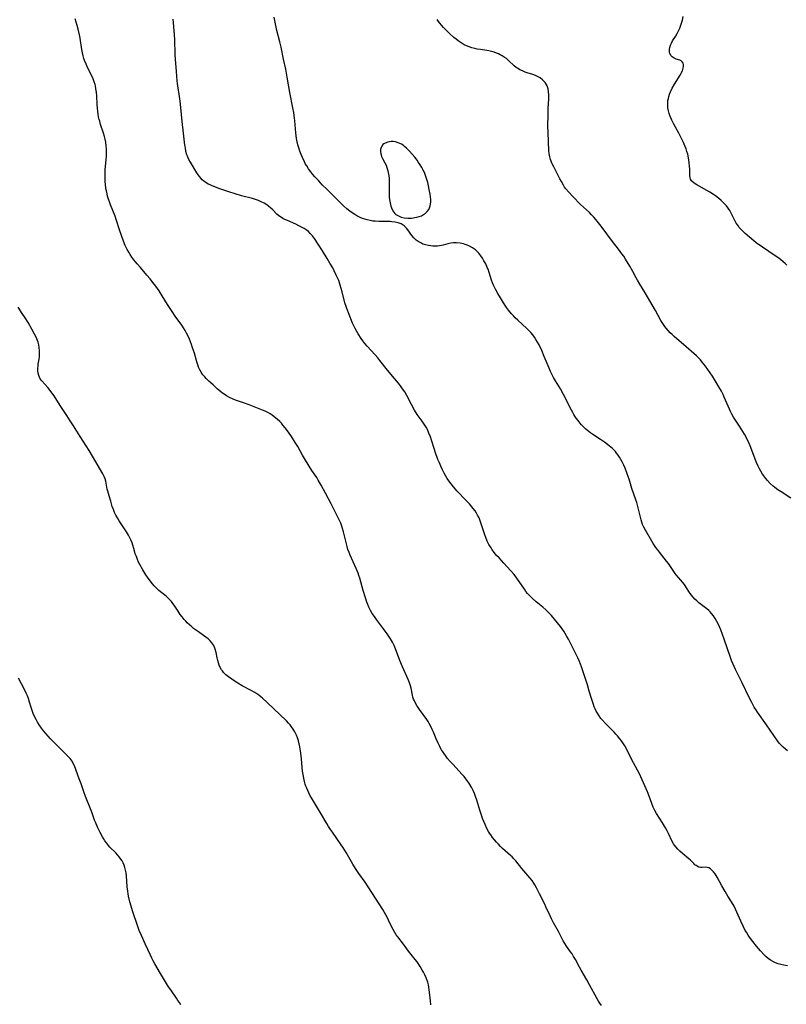
# Model space of a CAD drawing. Units: inches. Extents: x 2028463 to 2033933, y 221192 to 226587.
# Drawn here: x 2028924 to 2029111, y 225773 to 226014 of the extents above; entities that cross this region are included whole.
import ezdxf

# ---------------------------------------------------------------- set-up
doc = ezdxf.new("R2010")
doc.units = ezdxf.units.IN
doc.header["$MEASUREMENT"] = 0
doc.layers.add('c_13_T13S_R17E', color=58, linetype='Continuous')

msp = doc.modelspace()

# ---------------------------------------------------------------- linework, layer by layer
at = {"layer": 'c_13_T13S_R17E', "elevation": 1042}
msp.add_lwpolyline([(2028956.06, 225875.99), (2028955.26, 225877.04), (2028954.47, 225878.2), (2028953.7, 225879.43), (2028953.01, 225880.67), (2028952.69, 225881.31), (2028952.41, 225881.96), (2028952.14, 225882.64), (2028951.89, 225883.34), (2028951.67, 225884.04), (2028951.09, 225885.98), (2028950.83, 225886.7), (2028950.67, 225887.08), (2028950.24, 225887.9), (2028949.76, 225888.69), (2028947.97, 225891.35), (2028947.5, 225892.1), (2028947.14, 225892.74), (2028946.82, 225893.4), (2028946.53, 225894.12), (2028946.27, 225894.86), (2028945.87, 225896.14), (2028945.48, 225897.47), (2028945.18, 225898.58), (2028945.05, 225899.12), (2028944.66, 225901.06), (2028944.51, 225901.62), (2028944.3, 225902.19), (2028943.96, 225902.88), (2028941.46, 225907.2), (2028940.63, 225908.55), (2028938.44, 225911.94), (2028936.79, 225914.59), (2028936, 225915.83), (2028935.13, 225917.14), (2028933.52, 225919.54), (2028932.03, 225921.88), (2028931.72, 225922.36), (2028931.1, 225923.21), (2028930.49, 225923.96), (2028929.07, 225925.57), (2028928.68, 225926.1), (2028928.48, 225926.45), (2028928.3, 225926.87), (2028928.15, 225927.44), (2028928.08, 225928.05), (2028928.08, 225928.67), (2028928.11, 225929.14), (2028928.18, 225929.62), (2028928.39, 225930.9), (2028928.47, 225931.56), (2028928.51, 225932.23), (2028928.5, 225932.87), (2028928.41, 225933.7), (2028928.29, 225934.36), (2028928.11, 225935.01), (2028927.81, 225935.85), (2028927.55, 225936.43), (2028927.27, 225937.02), (2028926.63, 225938.19), (2028925.7, 225939.82), (2028925.01, 225940.96), (2028924.28, 225942.07), (2028923.25, 225943.58)], dxfattribs=at)
at = {"layer": 'c_13_T13S_R17E'}
for points in [[(2029012.51, 225865, 1044), (2029010.84, 225867.24, 1044), (2029010.31, 225867.98, 1044), (2029009.81, 225868.71, 1044), (2029009.36, 225869.46, 1044), (2029008.94, 225870.3, 1044), (2029008.69, 225870.9, 1044), (2029008.48, 225871.47, 1044), (2029008.13, 225872.52, 1044), (2029007.59, 225874.32, 1044), (2029006.75, 225877.39, 1044), (2029006.55, 225878.01, 1044), (2029006.36, 225878.56, 1044), (2029005.89, 225879.71, 1044), (2029004.39, 225882.96, 1044), (2029004.11, 225883.64, 1044), (2029003.86, 225884.33, 1044), (2029003.64, 225885.06, 1044), (2029003.47, 225885.71, 1044), (2029002.78, 225888.66, 1044), (2029002.53, 225889.51, 1044), (2029002.26, 225890.3, 1044), (2029002.08, 225890.77, 1044), (2029001.76, 225891.49, 1044), (2029000.68, 225893.72, 1044), (2028999.78, 225895.51, 1044), (2028998.4, 225898.14, 1044), (2028997.34, 225900.06, 1044), (2028996.61, 225901.33, 1044), (2028996.23, 225901.94, 1044), (2028995.05, 225903.69, 1044), (2028993.51, 225906.18, 1044), (2028992.78, 225907.41, 1044), (2028991.61, 225909.52, 1044), (2028990.98, 225910.55, 1044), (2028990.07, 225911.94, 1044), (2028989.29, 225913.05, 1044), (2028988.52, 225914.11, 1044), (2028987.98, 225914.78, 1044), (2028987.6, 225915.2, 1044), (2028987.21, 225915.62, 1044), (2028986.54, 225916.25, 1044), (2028985.86, 225916.81, 1044), (2028985.36, 225917.16, 1044), (2028984.84, 225917.49, 1044), (2028984.25, 225917.82, 1044), (2028983.63, 225918.13, 1044), (2028983, 225918.41, 1044), (2028982.12, 225918.77, 1044), (2028979.7, 225919.7, 1044), (2028978.35, 225920.19, 1044), (2028976.59, 225920.78, 1044), (2028975.93, 225921.03, 1044), (2028975.62, 225921.17, 1044), (2028974.89, 225921.53, 1044), (2028974.19, 225921.93, 1044), (2028973.6, 225922.29, 1044), (2028973.17, 225922.58, 1044), (2028972.76, 225922.88, 1044), (2028972.26, 225923.28, 1044), (2028971.9, 225923.6, 1044), (2028970.89, 225924.58, 1044), (2028969.88, 225925.46, 1044), (2028969.5, 225925.82, 1044), (2028969.19, 225926.13, 1044), (2028968.84, 225926.53, 1044), (2028968.41, 225927.08, 1044), (2028968.02, 225927.67, 1044), (2028967.67, 225928.27, 1044), (2028967.37, 225928.89, 1044), (2028967.13, 225929.46, 1044), (2028966.89, 225930.2, 1044), (2028966.32, 225932.35, 1044), (2028965.89, 225933.68, 1044), (2028965.63, 225934.42, 1044), (2028965.12, 225935.72, 1044), (2028964.85, 225936.36, 1044), (2028964.43, 225937.23, 1044), (2028964.08, 225937.87, 1044), (2028963.68, 225938.52, 1044), (2028963.25, 225939.14, 1044), (2028961.63, 225941.35, 1044), (2028960.87, 225942.48, 1044), (2028959.76, 225944.24, 1044), (2028958.48, 225946.35, 1044), (2028957.71, 225947.53, 1044), (2028956.87, 225948.7, 1044), (2028956.16, 225949.64, 1044), (2028955.49, 225950.49, 1044), (2028954.73, 225951.39, 1044), (2028953.13, 225953.23, 1044), (2028952.37, 225954.13, 1044), (2028951.54, 225955.14, 1044), (2028951.08, 225955.76, 1044), (2028950.63, 225956.42, 1044), (2028950.27, 225957.02, 1044), (2028949.94, 225957.64, 1044), (2028949.45, 225958.64, 1044), (2028948.99, 225959.71, 1044), (2028948.48, 225961.06, 1044), (2028948.09, 225962.19, 1044), (2028947.21, 225965.02, 1044), (2028946.93, 225965.8, 1044), (2028945.83, 225968.55, 1044), (2028945.55, 225969.3, 1044), (2028945.32, 225969.99, 1044), (2028945.12, 225970.68, 1044), (2028944.98, 225971.24, 1044), (2028944.82, 225971.98, 1044), (2028944.72, 225972.56, 1044), (2028944.58, 225973.66, 1044), (2028944.54, 225974.18, 1044), (2028944.5, 225975.24, 1044), (2028944.5, 225976, 1044), (2028944.54, 225977.13, 1044), (2028944.76, 225979.68, 1044), (2028944.82, 225980.51, 1044), (2028944.84, 225981.36, 1044), (2028944.83, 225982.19, 1044), (2028944.77, 225983.03, 1044), (2028944.65, 225983.91, 1044), (2028944.51, 225984.6, 1044), (2028944.33, 225985.29, 1044), (2028944.1, 225986.11, 1044), (2028943.42, 225988.2, 1044), (2028943.18, 225989.01, 1044), (2028943.07, 225989.42, 1044), (2028942.92, 225990.08, 1044), (2028942.81, 225990.75, 1044), (2028942.71, 225991.43, 1044), (2028942.64, 225992.11, 1044), (2028942.57, 225993.22, 1044), (2028942.47, 225995.13, 1044), (2028942.38, 225996.12, 1044), (2028942.28, 225996.91, 1044), (2028942.13, 225997.69, 1044), (2028942.06, 225997.97, 1044), (2028941.84, 225998.66, 1044), (2028941.56, 225999.4, 1044), (2028941.23, 226000.12, 1044), (2028940.31, 226001.96, 1044), (2028939.85, 226002.94, 1044), (2028939.49, 226003.86, 1044), (2028939.33, 226004.35, 1044), (2028939.15, 226005, 1044), (2028938.99, 226005.76, 1044), (2028938.85, 226006.53, 1044), (2028938.39, 226009.34, 1044), (2028938.24, 226010.11, 1044), (2028937.93, 226011.47, 1044), (2028937.67, 226012.42, 1044), (2028937.2, 226014.03, 1044)], [(2029111.29, 225835.2, 1048), (2029110.77, 225835.55, 1048), (2029110.18, 225836.03, 1048), (2029109.7, 225836.52, 1048), (2029109.26, 225837.05, 1048), (2029108.83, 225837.61, 1048), (2029106.12, 225841.56, 1048), (2029103.94, 225844.62, 1048), (2029103.51, 225845.27, 1048), (2029103.14, 225845.85, 1048), (2029102.52, 225846.94, 1048), (2029101.89, 225848.19, 1048), (2029100.22, 225851.75, 1048), (2029098.55, 225855.06, 1048), (2029098.21, 225855.78, 1048), (2029097.89, 225856.51, 1048), (2029097.58, 225857.27, 1048), (2029097.33, 225857.94, 1048), (2029095.76, 225862.49, 1048), (2029094.94, 225864.74, 1048), (2029094.64, 225865.48, 1048), (2029094.39, 225866.02, 1048), (2029094.03, 225866.74, 1048), (2029093.58, 225867.51, 1048), (2029093.16, 225868.14, 1048), (2029092.71, 225868.73, 1048), (2029092.38, 225869.1, 1048), (2029092.01, 225869.46, 1048), (2029091.58, 225869.84, 1048), (2029089.63, 225871.37, 1048), (2029089.09, 225871.83, 1048), (2029088.65, 225872.25, 1048), (2029088.23, 225872.69, 1048), (2029087.73, 225873.31, 1048), (2029087.33, 225873.89, 1048), (2029086.6, 225875.02, 1048), (2029086.06, 225875.8, 1048), (2029085.64, 225876.35, 1048), (2029085.2, 225876.89, 1048), (2029084.07, 225878.2, 1048), (2029083.83, 225878.5, 1048), (2029083.32, 225879.22, 1048), (2029082.18, 225880.91, 1048), (2029081.73, 225881.51, 1048), (2029079.95, 225883.7, 1048), (2029079.48, 225884.33, 1048), (2029079.1, 225884.87, 1048), (2029078.47, 225885.87, 1048), (2029076.56, 225889.1, 1048), (2029076.18, 225889.79, 1048), (2029075.86, 225890.49, 1048), (2029075.67, 225891.01, 1048), (2029075.49, 225891.64, 1048), (2029074.96, 225893.91, 1048), (2029074.62, 225895.18, 1048), (2029074.44, 225895.81, 1048), (2029074.22, 225896.49, 1048), (2029073.26, 225899.28, 1048), (2029072.55, 225901.55, 1048), (2029072.11, 225902.85, 1048), (2029071.57, 225904.27, 1048), (2029071.27, 225904.96, 1048), (2029070.85, 225905.79, 1048), (2029070.53, 225906.38, 1048), (2029070.18, 225906.95, 1048), (2029069.85, 225907.43, 1048), (2029069.51, 225907.9, 1048), (2029069.21, 225908.27, 1048), (2029068.88, 225908.63, 1048), (2029068.5, 225909.02, 1048), (2029068.11, 225909.39, 1048), (2029067.7, 225909.72, 1048), (2029066.58, 225910.56, 1048), (2029065.58, 225911.25, 1048), (2029063.7, 225912.45, 1048), (2029063.23, 225912.77, 1048), (2029062.77, 225913.1, 1048), (2029062.36, 225913.43, 1048), (2029061.97, 225913.78, 1048), (2029061.33, 225914.4, 1048), (2029060.93, 225914.84, 1048), (2029060.55, 225915.28, 1048), (2029060.08, 225915.86, 1048), (2029059.64, 225916.46, 1048), (2029059.32, 225916.93, 1048), (2029059.03, 225917.39, 1048), (2029058.77, 225917.84, 1048), (2029058.19, 225918.98, 1048), (2029057.19, 225921.01, 1048), (2029056.53, 225922.27, 1048), (2029055.76, 225923.6, 1048), (2029054.56, 225925.56, 1048), (2029054.09, 225926.36, 1048), (2029053.72, 225927.08, 1048), (2029053.35, 225927.87, 1048), (2029052.99, 225928.69, 1048), (2029051.84, 225931.51, 1048), (2029051.2, 225932.97, 1048), (2029050.55, 225934.34, 1048), (2029050.16, 225935.06, 1048), (2029049.8, 225935.67, 1048), (2029049.41, 225936.26, 1048), (2029049, 225936.82, 1048), (2029048.55, 225937.36, 1048), (2029048.08, 225937.87, 1048), (2029047.59, 225938.36, 1048), (2029045.34, 225940.39, 1048), (2029044.7, 225941.01, 1048), (2029044.3, 225941.43, 1048), (2029043.82, 225941.98, 1048), (2029043.11, 225942.86, 1048), (2029042.62, 225943.53, 1048), (2029041.86, 225944.63, 1048), (2029041.1, 225945.82, 1048), (2029040.47, 225946.89, 1048), (2029039.96, 225947.82, 1048), (2029039.72, 225948.32, 1048), (2029039.45, 225948.93, 1048), (2029039.2, 225949.56, 1048), (2029038.97, 225950.18, 1048), (2029038.38, 225952.05, 1048), (2029038.1, 225952.86, 1048), (2029037.91, 225953.31, 1048), (2029037.51, 225954.13, 1048), (2029037.06, 225954.93, 1048), (2029036.7, 225955.52, 1048), (2029036.31, 225956.1, 1048), (2029035.82, 225956.74, 1048), (2029035.42, 225957.16, 1048), (2029034.99, 225957.55, 1048), (2029034.32, 225958.04, 1048), (2029033.59, 225958.46, 1048), (2029032.82, 225958.8, 1048), (2029032.52, 225958.91, 1048), (2029032.11, 225959.03, 1048), (2029031.24, 225959.22, 1048), (2029030.35, 225959.3, 1048), (2029029.63, 225959.28, 1048), (2029028.98, 225959.18, 1048), (2029028.29, 225959.03, 1048), (2029027.14, 225958.73, 1048), (2029026.7, 225958.64, 1048), (2029026.24, 225958.57, 1048), (2029025.7, 225958.51, 1048), (2029025.15, 225958.49, 1048), (2029024.6, 225958.51, 1048), (2029024.07, 225958.55, 1048), (2029023.54, 225958.63, 1048), (2029022.79, 225958.81, 1048), (2029022.19, 225959.01, 1048), (2029021.63, 225959.26, 1048), (2029020.99, 225959.61, 1048), (2029020.49, 225959.98, 1048), (2029019.95, 225960.51, 1048), (2029019.49, 225961.08, 1048), (2029018.5, 225962.47, 1048), (2029018.13, 225962.91, 1048), (2029017.56, 225963.45, 1048), (2029016.83, 225963.92, 1048), (2029016.09, 225964.21, 1048), (2029015.36, 225964.37, 1048), (2029014.6, 225964.46, 1048), (2029014.15, 225964.48, 1048), (2029012.32, 225964.48, 1048), (2029011.39, 225964.5, 1048), (2029010.53, 225964.56, 1048), (2029009.92, 225964.63, 1048), (2029009.3, 225964.73, 1048), (2029008.54, 225964.9, 1048), (2029008.01, 225965.06, 1048), (2029007.43, 225965.26, 1048), (2029006.86, 225965.5, 1048), (2029006.06, 225965.91, 1048), (2029005.55, 225966.2, 1048), (2029004.92, 225966.6, 1048), (2029004.3, 225967.05, 1048), (2029003.56, 225967.64, 1048), (2029002.85, 225968.27, 1048), (2029002.45, 225968.66, 1048), (2029001.19, 225969.92, 1048), (2028998.76, 225972.31, 1048), (2028997.59, 225973.5, 1048), (2028996.7, 225974.44, 1048), (2028995.8, 225975.42, 1048), (2028995.29, 225976.01, 1048), (2028994.75, 225976.68, 1048), (2028994.24, 225977.37, 1048), (2028993.77, 225978.11, 1048), (2028993.51, 225978.56, 1048), (2028993.22, 225979.13, 1048), (2028992.75, 225980.11, 1048), (2028992.4, 225980.9, 1048), (2028992.08, 225981.7, 1048), (2028991.81, 225982.49, 1048), (2028991.6, 225983.22, 1048), (2028991.43, 225983.99, 1048), (2028991.28, 225984.76, 1048), (2028991.09, 225986.15, 1048), (2028990.84, 225989.12, 1048), (2028990.69, 225990.41, 1048), (2028990.59, 225991.12, 1048), (2028990.41, 225992.31, 1048), (2028989.69, 225996.02, 1048), (2028989.03, 225999.81, 1048), (2028988.65, 226001.72, 1048), (2028988.1, 226004.21, 1048), (2028987.54, 226007.11, 1048), (2028987.22, 226008.42, 1048), (2028986.5, 226011.2, 1048), (2028986.31, 226011.96, 1048), (2028986.05, 226013.19, 1048), (2028985.81, 226014.46, 1048)], [(2029111.1, 225953.87, 1052), (2029110.67, 225954.27, 1052), (2029110.23, 225954.66, 1052), (2029109.52, 225955.23, 1052), (2029108.91, 225955.69, 1052), (2029108.27, 225956.13, 1052), (2029105.19, 225958.21, 1052), (2029103.64, 225959.33, 1052), (2029103.07, 225959.78, 1052), (2029101.94, 225960.71, 1052), (2029100.95, 225961.57, 1052), (2029100.34, 225962.12, 1052), (2029099.78, 225962.7, 1052), (2029099.46, 225963.08, 1052), (2029099.09, 225963.6, 1052), (2029098.76, 225964.14, 1052), (2029098.5, 225964.62, 1052), (2029097.52, 225966.53, 1052), (2029097.15, 225967.16, 1052), (2029096.75, 225967.77, 1052), (2029096.34, 225968.3, 1052), (2029095.89, 225968.81, 1052), (2029095.49, 225969.24, 1052), (2029095.07, 225969.66, 1052), (2029094.44, 225970.23, 1052), (2029093.69, 225970.8, 1052), (2029093.2, 225971.13, 1052), (2029092.27, 225971.7, 1052), (2029091.58, 225972.1, 1052), (2029089.07, 225973.46, 1052), (2029088.43, 225973.88, 1052), (2029087.84, 225974.43, 1052), (2029087.59, 225974.84, 1052), (2029087.48, 225975.17, 1052), (2029087.4, 225975.75, 1052), (2029087.37, 225977.36, 1052), (2029087.34, 225977.94, 1052), (2029087.26, 225978.9, 1052), (2029087.18, 225979.48, 1052), (2029087.08, 225980.07, 1052), (2029086.87, 225980.99, 1052), (2029086.69, 225981.62, 1052), (2029086.48, 225982.24, 1052), (2029086.18, 225983.03, 1052), (2029085.83, 225983.84, 1052), (2029085.53, 225984.47, 1052), (2029084.72, 225986.06, 1052), (2029083.49, 225988.3, 1052), (2029083.01, 225989.26, 1052), (2029082.75, 225989.83, 1052), (2029082.52, 225990.4, 1052), (2029082.36, 225990.87, 1052), (2029082.16, 225991.59, 1052), (2029082.03, 225992.32, 1052), (2029081.99, 225993.21, 1052), (2029082.06, 225994.05, 1052), (2029082.15, 225994.58, 1052), (2029082.28, 225995.09, 1052), (2029082.47, 225995.66, 1052), (2029082.69, 225996.22, 1052), (2029083.1, 225997.07, 1052), (2029083.64, 225998.03, 1052), (2029085.01, 226000.24, 1052), (2029085.3, 226000.75, 1052), (2029085.58, 226001.34, 1052), (2029085.79, 226001.96, 1052), (2029085.87, 226002.45, 1052), (2029085.87, 226002.88, 1052), (2029085.77, 226003.22, 1052), (2029085.53, 226003.55, 1052), (2029085.25, 226003.77, 1052), (2029084.92, 226003.92, 1052), (2029084.06, 226004.21, 1052), (2029083.55, 226004.45, 1052), (2029083.1, 226004.75, 1052), (2029082.82, 226005.03, 1052), (2029082.53, 226005.55, 1052), (2029082.44, 226005.89, 1052), (2029082.4, 226006.26, 1052), (2029082.42, 226006.64, 1052), (2029082.48, 226007.04, 1052), (2029082.65, 226007.57, 1052), (2029082.9, 226008.1, 1052), (2029083.2, 226008.64, 1052), (2029083.86, 226009.7, 1052), (2029084.31, 226010.44, 1052), (2029084.64, 226011.09, 1052), (2029084.95, 226011.77, 1052), (2029085.22, 226012.47, 1052), (2029085.45, 226013.19, 1052), (2029085.59, 226013.72, 1052), (2029085.78, 226014.59, 1052)], [(2029111.26, 225782.66, 1046), (2029110.33, 225782.8, 1046), (2029109.65, 225782.94, 1046), (2029108.99, 225783.14, 1046), (2029108.34, 225783.37, 1046), (2029107.72, 225783.66, 1046), (2029107.12, 225784.01, 1046), (2029106.56, 225784.42, 1046), (2029106.05, 225784.86, 1046), (2029105.56, 225785.33, 1046), (2029104.64, 225786.34, 1046), (2029103.69, 225787.45, 1046), (2029102.76, 225788.6, 1046), (2029102.01, 225789.61, 1046), (2029101.65, 225790.14, 1046), (2029101.22, 225790.83, 1046), (2029100.96, 225791.28, 1046), (2029100.42, 225792.33, 1046), (2029099.88, 225793.51, 1046), (2029098.91, 225795.74, 1046), (2029098.57, 225796.48, 1046), (2029098.21, 225797.18, 1046), (2029097.57, 225798.26, 1046), (2029096.69, 225799.66, 1046), (2029096.01, 225800.8, 1046), (2029095.25, 225802.15, 1046), (2029094.05, 225804.31, 1046), (2029093.56, 225805.08, 1046), (2029093.2, 225805.57, 1046), (2029092.86, 225805.96, 1046), (2029092.48, 225806.3, 1046), (2029092.08, 225806.55, 1046), (2029091.67, 225806.68, 1046), (2029091.25, 225806.72, 1046), (2029090.4, 225806.69, 1046), (2029090.01, 225806.7, 1046), (2029089.6, 225806.78, 1046), (2029089.2, 225806.95, 1046), (2029088.93, 225807.13, 1046), (2029088.64, 225807.35, 1046), (2029088.37, 225807.61, 1046), (2029087.53, 225808.43, 1046), (2029087.15, 225808.78, 1046), (2029085.6, 225810.07, 1046), (2029084.95, 225810.65, 1046), (2029084.45, 225811.15, 1046), (2029083.98, 225811.69, 1046), (2029083.66, 225812.12, 1046), (2029083.43, 225812.47, 1046), (2029083.1, 225813.05, 1046), (2029082.18, 225814.97, 1046), (2029081.83, 225815.65, 1046), (2029081.46, 225816.33, 1046), (2029080.72, 225817.55, 1046), (2029079.28, 225819.84, 1046), (2029078.82, 225820.62, 1046), (2029078.41, 225821.42, 1046), (2029078.08, 225822.26, 1046), (2029077.46, 225824.08, 1046), (2029077.05, 225825.13, 1046), (2029075.08, 225829.52, 1046), (2029074.61, 225830.46, 1046), (2029073.6, 225832.27, 1046), (2029073.03, 225833.32, 1046), (2029072.05, 225835.31, 1046), (2029071.49, 225836.36, 1046), (2029071.04, 225837.1, 1046), (2029070.69, 225837.61, 1046), (2029070.32, 225838.11, 1046), (2029069.73, 225838.83, 1046), (2029069.33, 225839.27, 1046), (2029068.92, 225839.7, 1046), (2029067.41, 225841.18, 1046), (2029066.85, 225841.76, 1046), (2029066, 225842.71, 1046), (2029065.68, 225843.11, 1046), (2029065.22, 225843.73, 1046), (2029064.81, 225844.38, 1046), (2029064.52, 225844.88, 1046), (2029064.26, 225845.4, 1046), (2029064.03, 225845.93, 1046), (2029063.83, 225846.47, 1046), (2029063.43, 225847.68, 1046), (2029062.83, 225849.77, 1046), (2029062.38, 225851.28, 1046), (2029061.38, 225854.22, 1046), (2029060.89, 225855.69, 1046), (2029060.66, 225856.36, 1046), (2029060.41, 225857.02, 1046), (2029060.02, 225857.91, 1046), (2029059.73, 225858.51, 1046), (2029057.71, 225862.46, 1046), (2029057.35, 225863.11, 1046), (2029056.95, 225863.83, 1046), (2029056.58, 225864.4, 1046), (2029056.19, 225864.96, 1046), (2029055.77, 225865.52, 1046), (2029053.59, 225868.22, 1046), (2029053.05, 225868.82, 1046), (2029052.2, 225869.66, 1046), (2029051.5, 225870.27, 1046), (2029049.86, 225871.61, 1046), (2029048.9, 225872.45, 1046), (2029048.3, 225873.03, 1046), (2029047.74, 225873.65, 1046), (2029047.35, 225874.14, 1046), (2029046.97, 225874.64, 1046), (2029045.14, 225877.34, 1046), (2029044.44, 225878.27, 1046), (2029043.58, 225879.27, 1046), (2029041.97, 225881.02, 1046), (2029040.77, 225882.29, 1046), (2029040.19, 225882.93, 1046), (2029039.58, 225883.66, 1046), (2029039.01, 225884.43, 1046), (2029038.81, 225884.74, 1046), (2029038.32, 225885.57, 1046), (2029037.9, 225886.43, 1046), (2029037.56, 225887.26, 1046), (2029037.3, 225887.95, 1046), (2029037.04, 225888.71, 1046), (2029036.42, 225890.62, 1046), (2029036.07, 225891.61, 1046), (2029035.88, 225892.08, 1046), (2029035.54, 225892.79, 1046), (2029035.27, 225893.27, 1046), (2029034.93, 225893.78, 1046), (2029034.49, 225894.35, 1046), (2029033.52, 225895.49, 1046), (2029032.65, 225896.45, 1046), (2029030.58, 225898.61, 1046), (2029029.65, 225899.65, 1046), (2029029.04, 225900.39, 1046), (2029028.48, 225901.17, 1046), (2029028.1, 225901.74, 1046), (2029027.74, 225902.32, 1046), (2029027.35, 225903.02, 1046), (2029026.92, 225903.86, 1046), (2029026.53, 225904.71, 1046), (2029026.19, 225905.51, 1046), (2029025.85, 225906.38, 1046), (2029025.16, 225908.25, 1046), (2029024.97, 225908.83, 1046), (2029024.27, 225911.1, 1046), (2029024, 225911.9, 1046), (2029023.65, 225912.79, 1046), (2029023.26, 225913.65, 1046), (2029022.94, 225914.25, 1046), (2029022.47, 225915, 1046), (2029021.96, 225915.74, 1046), (2029020.8, 225917.36, 1046), (2029020.12, 225918.45, 1046), (2029019.39, 225919.76, 1046), (2029018.25, 225921.97, 1046), (2029017.72, 225922.88, 1046), (2029017.2, 225923.64, 1046), (2029016.7, 225924.32, 1046), (2029016.18, 225924.98, 1046), (2029015.22, 225926.15, 1046), (2029013.5, 225928.21, 1046), (2029011.65, 225930.57, 1046), (2029011.14, 225931.2, 1046), (2029010.5, 225931.93, 1046), (2029008.53, 225934.07, 1046), (2029007.98, 225934.7, 1046), (2029007.45, 225935.38, 1046), (2029007.07, 225935.91, 1046), (2029006.34, 225937.04, 1046), (2029005.99, 225937.64, 1046), (2029005.61, 225938.34, 1046), (2029005.28, 225939.01, 1046), (2029004.97, 225939.7, 1046), (2029004.11, 225941.82, 1046), (2029003.57, 225943.22, 1046), (2029003.39, 225943.76, 1046), (2029003.12, 225944.64, 1046), (2029002.44, 225947.36, 1046), (2029002.22, 225948.17, 1046), (2029001.99, 225948.92, 1046), (2029001.59, 225950.06, 1046), (2029001.31, 225950.74, 1046), (2029001.01, 225951.41, 1046), (2029000.51, 225952.44, 1046), (2029000.13, 225953.16, 1046), (2028999.46, 225954.35, 1046), (2028998.78, 225955.51, 1046), (2028997.65, 225957.37, 1046), (2028996.61, 225958.98, 1046), (2028995.71, 225960.33, 1046), (2028995.21, 225961, 1046), (2028994.66, 225961.61, 1046), (2028994.18, 225962.05, 1046), (2028993.67, 225962.44, 1046), (2028993.15, 225962.79, 1046), (2028992.52, 225963.16, 1046), (2028991.88, 225963.49, 1046), (2028991.15, 225963.83, 1046), (2028989.08, 225964.72, 1046), (2028988.4, 225965.03, 1046), (2028987.92, 225965.28, 1046), (2028987.61, 225965.46, 1046), (2028986.94, 225965.93, 1046), (2028986.47, 225966.34, 1046), (2028985.49, 225967.34, 1046), (2028985.04, 225967.78, 1046), (2028984.45, 225968.26, 1046), (2028983.99, 225968.58, 1046), (2028983.39, 225968.95, 1046), (2028982.66, 225969.32, 1046), (2028981.96, 225969.63, 1046), (2028981.24, 225969.89, 1046), (2028980.49, 225970.12, 1046), (2028977.81, 225970.8, 1046), (2028976.29, 225971.25, 1046), (2028974.72, 225971.76, 1046), (2028972.34, 225972.59, 1046), (2028971.34, 225972.95, 1046), (2028970.65, 225973.21, 1046), (2028970.16, 225973.43, 1046), (2028969.69, 225973.67, 1046), (2028969.14, 225974, 1046), (2028968.67, 225974.35, 1046), (2028968.24, 225974.73, 1046), (2028967.92, 225975.07, 1046), (2028967.63, 225975.44, 1046), (2028967.29, 225975.91, 1046), (2028966.96, 225976.4, 1046), (2028965.37, 225978.97, 1046), (2028964.96, 225979.7, 1046), (2028964.61, 225980.45, 1046), (2028964.49, 225980.81, 1046), (2028964.27, 225981.63, 1046), (2028964.12, 225982.49, 1046), (2028964.02, 225983.17, 1046), (2028963.69, 225986.1, 1046), (2028963.34, 225988.96, 1046), (2028963.03, 225992.37, 1046), (2028962.87, 225993.94, 1046), (2028962.71, 225995.08, 1046), (2028962.28, 225997.62, 1046), (2028962.2, 225998.21, 1046), (2028962.12, 225998.91, 1046), (2028961.95, 226001.16, 1046), (2028961.68, 226004.19, 1046), (2028961.63, 226005.22, 1046), (2028961.52, 226008.98, 1046), (2028961.48, 226010.16, 1046), (2028961.34, 226012.19, 1046), (2028961.18, 226013.98, 1046)], [(2029112.12, 225896.93, 1050), (2029109.69, 225898.44, 1050), (2029108.91, 225898.96, 1050), (2029108.17, 225899.5, 1050), (2029107.74, 225899.86, 1050), (2029107.05, 225900.5, 1050), (2029106.41, 225901.19, 1050), (2029105.94, 225901.75, 1050), (2029105.49, 225902.33, 1050), (2029105.15, 225902.81, 1050), (2029104.71, 225903.52, 1050), (2029104.39, 225904.1, 1050), (2029104.09, 225904.69, 1050), (2029103.64, 225905.75, 1050), (2029102.57, 225908.63, 1050), (2029102.14, 225909.71, 1050), (2029101.92, 225910.24, 1050), (2029101.41, 225911.32, 1050), (2029100.77, 225912.51, 1050), (2029100.38, 225913.16, 1050), (2029099.52, 225914.54, 1050), (2029098.11, 225916.73, 1050), (2029097.69, 225917.44, 1050), (2029097.37, 225918.06, 1050), (2029097.07, 225918.69, 1050), (2029095.82, 225921.59, 1050), (2029095.53, 225922.21, 1050), (2029095.1, 225923.07, 1050), (2029094.51, 225924.15, 1050), (2029093.71, 225925.5, 1050), (2029092.93, 225926.72, 1050), (2029092.38, 225927.52, 1050), (2029091.21, 225929.15, 1050), (2029090.43, 225930.16, 1050), (2029089.99, 225930.69, 1050), (2029089.53, 225931.2, 1050), (2029089.05, 225931.69, 1050), (2029088.4, 225932.28, 1050), (2029086.51, 225933.85, 1050), (2029083.54, 225936.41, 1050), (2029083.06, 225936.86, 1050), (2029082.6, 225937.32, 1050), (2029082.1, 225937.85, 1050), (2029081.63, 225938.41, 1050), (2029081.26, 225938.89, 1050), (2029080.94, 225939.36, 1050), (2029080.35, 225940.32, 1050), (2029078.97, 225942.78, 1050), (2029077.07, 225946.1, 1050), (2029076.48, 225947.08, 1050), (2029075.16, 225949.19, 1050), (2029074.57, 225950.17, 1050), (2029074.26, 225950.73, 1050), (2029073.44, 225952.27, 1050), (2029072.7, 225953.61, 1050), (2029071.67, 225955.33, 1050), (2029071.23, 225956.02, 1050), (2029070.79, 225956.65, 1050), (2029069.98, 225957.75, 1050), (2029068.53, 225959.64, 1050), (2029065.71, 225963.39, 1050), (2029064.78, 225964.56, 1050), (2029064.4, 225965.01, 1050), (2029063.9, 225965.58, 1050), (2029063.37, 225966.14, 1050), (2029062.84, 225966.68, 1050), (2029060.72, 225968.7, 1050), (2029058.82, 225970.59, 1050), (2029057.8, 225971.69, 1050), (2029057.1, 225972.53, 1050), (2029056.8, 225972.94, 1050), (2029056.49, 225973.41, 1050), (2029056, 225974.25, 1050), (2029055.64, 225974.92, 1050), (2029054.14, 225977.86, 1050), (2029053.7, 225978.8, 1050), (2029053.52, 225979.25, 1050), (2029053.36, 225979.7, 1050), (2029053.18, 225980.32, 1050), (2029053.03, 225981.14, 1050), (2029052.97, 225981.79, 1050), (2029052.74, 225986.23, 1050), (2029052.72, 225987.8, 1050), (2029052.76, 225990.66, 1050), (2029052.81, 225992.22, 1050), (2029052.91, 225994.44, 1050), (2029052.91, 225995.48, 1050), (2029052.85, 225996.21, 1050), (2029052.74, 225996.9, 1050), (2029052.51, 225997.64, 1050), (2029052.05, 225998.45, 1050), (2029051.75, 225998.81, 1050), (2029051.41, 225999.14, 1050), (2029050.83, 225999.58, 1050), (2029050.19, 225999.94, 1050), (2029049.71, 226000.16, 1050), (2029049.01, 226000.42, 1050), (2029047.67, 226000.85, 1050), (2029047.19, 226001.02, 1050), (2029046.51, 226001.29, 1050), (2029045.86, 226001.59, 1050), (2029045.25, 226001.95, 1050), (2029044.95, 226002.16, 1050), (2029044.48, 226002.54, 1050), (2029043.07, 226003.88, 1050), (2029042.57, 226004.3, 1050), (2029042.03, 226004.69, 1050), (2029041.56, 226005, 1050), (2029041.06, 226005.27, 1050), (2029040.61, 226005.48, 1050), (2029040.14, 226005.66, 1050), (2029039.55, 226005.86, 1050), (2029038.95, 226006.03, 1050), (2029038.32, 226006.18, 1050), (2029037.81, 226006.28, 1050), (2029036.26, 226006.52, 1050), (2029035.47, 226006.66, 1050), (2029034.84, 226006.8, 1050), (2029034.15, 226006.98, 1050), (2029033.47, 226007.2, 1050), (2029032.81, 226007.46, 1050), (2029032.28, 226007.7, 1050), (2029031.52, 226008.14, 1050), (2029030.8, 226008.64, 1050), (2029030.26, 226009.06, 1050), (2029029.75, 226009.5, 1050), (2029028.68, 226010.46, 1050), (2029027.69, 226011.41, 1050), (2029027.17, 226011.93, 1050), (2029026.68, 226012.47, 1050), (2029026.29, 226012.95, 1050), (2029025.96, 226013.38, 1050), (2029025.63, 226013.87, 1050)], [(2029024.12, 225773.14, 1042), (2029024, 225774.07, 1042), (2029023.82, 225776.18, 1042), (2029023.74, 225776.76, 1042), (2029023.63, 225777.4, 1042), (2029023.5, 225778.03, 1042), (2029023.34, 225778.65, 1042), (2029023.22, 225779.03, 1042), (2029022.97, 225779.69, 1042), (2029022.65, 225780.41, 1042), (2029022.28, 225781.12, 1042), (2029022.01, 225781.6, 1042), (2029021.46, 225782.5, 1042), (2029020.73, 225783.58, 1042), (2029020.25, 225784.22, 1042), (2029018.65, 225786.2, 1042), (2029017.39, 225787.94, 1042), (2029016.01, 225789.71, 1042), (2029015.63, 225790.24, 1042), (2029015.28, 225790.78, 1042), (2029014.88, 225791.48, 1042), (2029014.5, 225792.23, 1042), (2029013.8, 225793.78, 1042), (2029013.41, 225794.56, 1042), (2029012.79, 225795.66, 1042), (2029012.34, 225796.41, 1042), (2029008.82, 225801.92, 1042), (2029008.07, 225803.04, 1042), (2029006.53, 225805.23, 1042), (2029005.73, 225806.42, 1042), (2029005.07, 225807.47, 1042), (2029003.45, 225810.3, 1042), (2029002.6, 225811.65, 1042), (2029002.21, 225812.22, 1042), (2029000.04, 225815.26, 1042), (2028999.57, 225815.95, 1042), (2028999.12, 225816.67, 1042), (2028998.68, 225817.4, 1042), (2028997.15, 225820.01, 1042), (2028994.93, 225823.7, 1042), (2028994.57, 225824.34, 1042), (2028994.27, 225824.92, 1042), (2028994.01, 225825.48, 1042), (2028993.77, 225826.06, 1042), (2028993.59, 225826.55, 1042), (2028993.43, 225827.04, 1042), (2028993.25, 225827.67, 1042), (2028993.04, 225828.53, 1042), (2028992.88, 225829.4, 1042), (2028992.76, 225830.22, 1042), (2028992.66, 225831.12, 1042), (2028992.5, 225833.19, 1042), (2028992.35, 225834.61, 1042), (2028992.27, 225835.18, 1042), (2028992.11, 225836.14, 1042), (2028991.95, 225836.86, 1042), (2028991.74, 225837.63, 1042), (2028991.51, 225838.33, 1042), (2028991.25, 225839.02, 1042), (2028990.87, 225839.83, 1042), (2028990.49, 225840.47, 1042), (2028990.07, 225841.07, 1042), (2028989.72, 225841.52, 1042), (2028989.32, 225841.97, 1042), (2028988.8, 225842.51, 1042), (2028984.1, 225846.99, 1042), (2028982.98, 225848.01, 1042), (2028982.54, 225848.38, 1042), (2028982.08, 225848.74, 1042), (2028981.61, 225849.08, 1042), (2028981.12, 225849.4, 1042), (2028980.23, 225849.91, 1042), (2028977.99, 225851.08, 1042), (2028976.91, 225851.72, 1042), (2028976.31, 225852.1, 1042), (2028975.45, 225852.69, 1042), (2028974.68, 225853.26, 1042), (2028974.03, 225853.78, 1042), (2028973.45, 225854.35, 1042), (2028973.16, 225854.7, 1042), (2028972.96, 225855, 1042), (2028972.66, 225855.54, 1042), (2028972.41, 225856.11, 1042), (2028972.21, 225856.71, 1042), (2028972.07, 225857.25, 1042), (2028971.92, 225857.92, 1042), (2028971.66, 225859.2, 1042), (2028971.44, 225860, 1042), (2028971.06, 225860.88, 1042), (2028970.6, 225861.59, 1042), (2028970.17, 225862.08, 1042), (2028969.68, 225862.53, 1042), (2028969.14, 225862.96, 1042), (2028968.56, 225863.38, 1042), (2028967.35, 225864.21, 1042), (2028966.6, 225864.75, 1042), (2028966.15, 225865.1, 1042), (2028965.7, 225865.46, 1042), (2028965.13, 225865.95, 1042), (2028964.59, 225866.46, 1042), (2028964.2, 225866.86, 1042), (2028963.81, 225867.29, 1042), (2028963.32, 225867.9, 1042), (2028962.86, 225868.51, 1042), (2028962.33, 225869.28, 1042), (2028961.36, 225870.75, 1042), (2028961.04, 225871.21, 1042), (2028960.7, 225871.65, 1042), (2028960.33, 225872.08, 1042), (2028959.87, 225872.54, 1042), (2028959.4, 225872.95, 1042), (2028957.67, 225874.32, 1042), (2028957.04, 225874.91, 1042), (2028956.47, 225875.5, 1042), (2028956.06, 225875.99, 1042)], [(2029065.8, 225772.95, 1044), (2029065.43, 225773.48, 1044), (2029065.11, 225773.98, 1044), (2029064.76, 225774.59, 1044), (2029062.91, 225778.02, 1044), (2029062.24, 225779.2, 1044), (2029060.82, 225781.6, 1044), (2029060.43, 225782.27, 1044), (2029059.42, 225784.17, 1044), (2029059.01, 225784.9, 1044), (2029058.62, 225785.53, 1044), (2029058.25, 225786.08, 1044), (2029057.26, 225787.48, 1044), (2029056.86, 225788.08, 1044), (2029056.47, 225788.73, 1044), (2029055.27, 225791.04, 1044), (2029054.11, 225793.12, 1044), (2029053.56, 225794.13, 1044), (2029053.23, 225794.82, 1044), (2029052.25, 225797.06, 1044), (2029051.93, 225797.72, 1044), (2029050.67, 225800.22, 1044), (2029049.93, 225801.72, 1044), (2029049.56, 225802.41, 1044), (2029049.31, 225802.83, 1044), (2029048.85, 225803.51, 1044), (2029048.33, 225804.16, 1044), (2029046.36, 225806.41, 1044), (2029044.85, 225808.28, 1044), (2029044.41, 225808.8, 1044), (2029043.96, 225809.27, 1044), (2029043.6, 225809.61, 1044), (2029041.65, 225811.31, 1044), (2029041.13, 225811.81, 1044), (2029040.63, 225812.33, 1044), (2029040.15, 225812.87, 1044), (2029039.2, 225814.02, 1044), (2029038.73, 225814.64, 1044), (2029038.46, 225815.04, 1044), (2029038.21, 225815.45, 1044), (2029037.8, 225816.23, 1044), (2029037.38, 225817.16, 1044), (2029036.77, 225818.64, 1044), (2029036.57, 225819.17, 1044), (2029036.31, 225819.91, 1044), (2029036.07, 225820.66, 1044), (2029035.35, 225823.12, 1044), (2029035.06, 225824.04, 1044), (2029034.78, 225824.76, 1044), (2029034.49, 225825.44, 1044), (2029034.16, 225826.1, 1044), (2029033.67, 225826.93, 1044), (2029033.36, 225827.39, 1044), (2029032.63, 225828.36, 1044), (2029032.22, 225828.86, 1044), (2029031.7, 225829.47, 1044), (2029029.53, 225831.79, 1044), (2029028.85, 225832.56, 1044), (2029028.22, 225833.33, 1044), (2029027.87, 225833.78, 1044), (2029027.13, 225834.82, 1044), (2029026.75, 225835.42, 1044), (2029026.41, 225836, 1044), (2029026.21, 225836.37, 1044), (2029025.88, 225837.06, 1044), (2029025.42, 225838.11, 1044), (2029024.75, 225839.76, 1044), (2029024.47, 225840.38, 1044), (2029024.03, 225841.31, 1044), (2029023.74, 225841.85, 1044), (2029023.42, 225842.36, 1044), (2029023.09, 225842.86, 1044), (2029021.36, 225845.25, 1044), (2029020.71, 225846.26, 1044), (2029020.39, 225846.81, 1044), (2029020.11, 225847.36, 1044), (2029019.91, 225847.83, 1044), (2029019.74, 225848.3, 1044), (2029019.61, 225848.8, 1044), (2029019.27, 225850.47, 1044), (2029019.13, 225851.03, 1044), (2029018.87, 225851.81, 1044), (2029018.55, 225852.6, 1044), (2029017.18, 225855.67, 1044), (2029016.55, 225857.22, 1044), (2029015.46, 225860.08, 1044), (2029015.11, 225860.91, 1044), (2029014.71, 225861.76, 1044), (2029014.26, 225862.57, 1044), (2029013.95, 225863.06, 1044), (2029013.44, 225863.79, 1044), (2029012.51, 225865, 1044)], [(2028963.02, 225773.08, 1040), (2028962.68, 225773.64, 1040), (2028962.32, 225774.2, 1040), (2028961.95, 225774.76, 1040), (2028960.55, 225776.75, 1040), (2028960.04, 225777.51, 1040), (2028959.26, 225778.74, 1040), (2028958.03, 225780.77, 1040), (2028956.66, 225783.11, 1040), (2028956.24, 225783.87, 1040), (2028955.89, 225784.54, 1040), (2028955.57, 225785.22, 1040), (2028954.31, 225788.04, 1040), (2028953.37, 225790.06, 1040), (2028952.86, 225791.28, 1040), (2028952.5, 225792.25, 1040), (2028951.2, 225796.06, 1040), (2028950.84, 225797.22, 1040), (2028950.55, 225798.25, 1040), (2028950.23, 225799.62, 1040), (2028950.11, 225800.26, 1040), (2028950.03, 225800.85, 1040), (2028949.91, 225801.94, 1040), (2028949.72, 225804.6, 1040), (2028949.64, 225805.33, 1040), (2028949.52, 225806.03, 1040), (2028949.36, 225806.66, 1040), (2028949.15, 225807.27, 1040), (2028948.9, 225807.84, 1040), (2028948.66, 225808.29, 1040), (2028948.38, 225808.73, 1040), (2028947.97, 225809.28, 1040), (2028947.56, 225809.75, 1040), (2028947.12, 225810.21, 1040), (2028945.7, 225811.62, 1040), (2028945.34, 225812.01, 1040), (2028944.81, 225812.65, 1040), (2028944.43, 225813.18, 1040), (2028944.08, 225813.73, 1040), (2028943.85, 225814.14, 1040), (2028943.29, 225815.21, 1040), (2028942.76, 225816.32, 1040), (2028942.14, 225817.74, 1040), (2028941.95, 225818.24, 1040), (2028941.27, 225820.17, 1040), (2028940.96, 225820.99, 1040), (2028939.71, 225823.97, 1040), (2028939.27, 225825.17, 1040), (2028938.62, 225827.11, 1040), (2028938.17, 225828.35, 1040), (2028936.99, 225831.5, 1040), (2028936.73, 225832.1, 1040), (2028936.43, 225832.64, 1040), (2028935.95, 225833.28, 1040), (2028935.4, 225833.89, 1040), (2028935.03, 225834.25, 1040), (2028933.58, 225835.65, 1040), (2028932.96, 225836.27, 1040), (2028931.15, 225838.14, 1040), (2028930.56, 225838.78, 1040), (2028930.02, 225839.39, 1040), (2028929.49, 225840.04, 1040), (2028929, 225840.71, 1040), (2028928.43, 225841.54, 1040), (2028928.02, 225842.19, 1040), (2028927.67, 225842.79, 1040), (2028927.27, 225843.55, 1040), (2028926.92, 225844.32, 1040), (2028926.74, 225844.77, 1040), (2028926.42, 225845.78, 1040), (2028926.06, 225847.09, 1040), (2028925.79, 225847.96, 1040), (2028925.54, 225848.62, 1040), (2028925.25, 225849.27, 1040), (2028924.83, 225850.12, 1040), (2028923.33, 225852.92, 1040)]]:
    msp.add_polyline3d(points, dxfattribs=at)
msp.add_polyline3d([(2029018.89, 225981.7, 1048), (2029018.18, 225982.43, 1048), (2029017.7, 225982.85, 1048), (2029017.32, 225983.13, 1048), (2029016.9, 225983.39, 1048), (2029016.5, 225983.59, 1048), (2029016.09, 225983.76, 1048), (2029015.44, 225983.94, 1048), (2029014.94, 225984.02, 1048), (2029014.44, 225984.03, 1048), (2029013.99, 225984, 1048), (2029013.56, 225983.91, 1048), (2029012.95, 225983.68, 1048), (2029012.65, 225983.5, 1048), (2029012.39, 225983.29, 1048), (2029012.11, 225982.92, 1048), (2029011.94, 225982.56, 1048), (2029011.83, 225982.09, 1048), (2029011.81, 225981.59, 1048), (2029011.87, 225981.07, 1048), (2029011.95, 225980.78, 1048), (2029012.07, 225980.43, 1048), (2029012.31, 225979.93, 1048), (2029012.89, 225978.87, 1048), (2029013.16, 225978.3, 1048), (2029013.39, 225977.69, 1048), (2029013.63, 225976.9, 1048), (2029013.79, 225976.04, 1048), (2029013.9, 225975.15, 1048), (2029013.94, 225974.24, 1048), (2029013.9, 225971.7, 1048), (2029013.91, 225971.04, 1048), (2029013.96, 225970.34, 1048), (2029014.07, 225969.5, 1048), (2029014.23, 225968.69, 1048), (2029014.36, 225968.25, 1048), (2029014.48, 225967.88, 1048), (2029014.84, 225967.13, 1048), (2029015.32, 225966.49, 1048), (2029015.58, 225966.25, 1048), (2029016.18, 225965.87, 1048), (2029016.86, 225965.6, 1048), (2029017.6, 225965.43, 1048), (2029018.52, 225965.34, 1048), (2029019.36, 225965.36, 1048), (2029020.19, 225965.45, 1048), (2029020.6, 225965.54, 1048), (2029021.22, 225965.7, 1048), (2029021.8, 225965.92, 1048), (2029022.35, 225966.2, 1048), (2029022.79, 225966.52, 1048), (2029023.23, 225966.94, 1048), (2029023.59, 225967.43, 1048), (2029023.81, 225967.85, 1048), (2029023.96, 225968.3, 1048), (2029024.06, 225968.78, 1048), (2029024.09, 225969.29, 1048), (2029024.08, 225969.9, 1048), (2029024.03, 225970.54, 1048), (2029023.95, 225971.15, 1048), (2029023.74, 225972.33, 1048), (2029023.55, 225973.26, 1048), (2029023.34, 225974.08, 1048), (2029023.06, 225975.04, 1048), (2029022.82, 225975.76, 1048), (2029022.53, 225976.46, 1048), (2029022.23, 225977.08, 1048), (2029021.88, 225977.72, 1048), (2029021.51, 225978.34, 1048), (2029021.13, 225978.92, 1048), (2029020.73, 225979.49, 1048), (2029020.17, 225980.23, 1048), (2029019.54, 225980.99, 1048)], close=True, dxfattribs=at)

doc.saveas('drawing.dxf')
